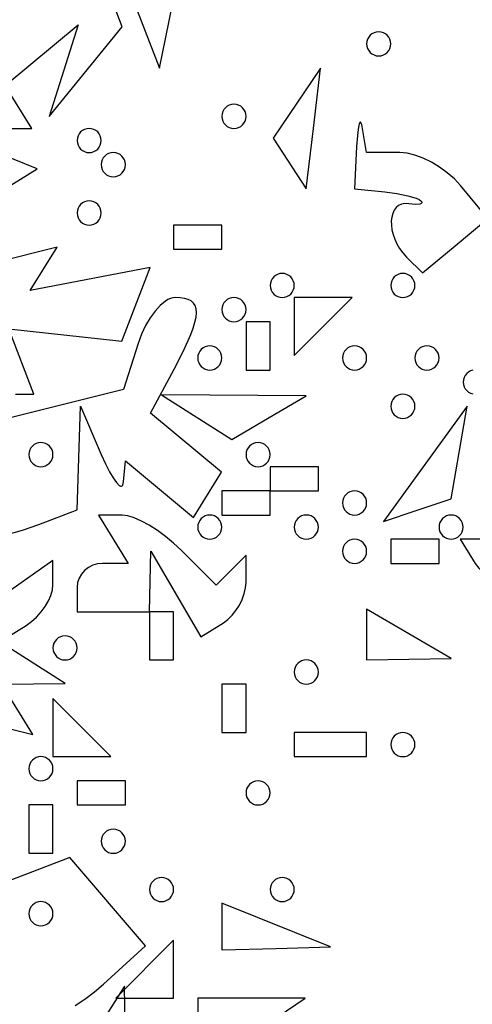
# Model space of a CAD drawing. Units: millimetres. Extents: x 1.6 to 13.5, y -15.3 to -4.7.
# Drawn here: x 9 to 9.4, y -7.8 to -7 of the extents above; entities that cross this region are included whole.
import ezdxf

# ---------------------------------------------------------------- set-up
doc = ezdxf.new("R2010")
doc.units = ezdxf.units.MM
doc.header["$MEASUREMENT"] = 0

msp = doc.modelspace()

# ---------------------------------------------------------------- linework, layer by layer
at = {"flags": 128}
for points in [[(8.94, -7.054545), (8.986212, -7.054545), (8.962299, -7.015853), (9.028272, -6.961101), (9.001892, -7.043636), (9.068112, -6.962757), (9.028353, -6.858182)], [(9.116287, -6.929091), (9.130852, -6.858182), (9.114124, -6.858182), (9.112355, -6.858352), (9.110507, -6.85885), (9.106638, -6.860764), (9.102636, -6.863791), (9.098621, -6.867795), (9.094713, -6.872644), (9.091033, -6.878202), (9.087701, -6.884335), (9.084837, -6.890909), (9.072279, -6.923636), (9.101721, -7), (9.116287, -6.929091)], [(9.3, -6.989091), (9.302191, -6.988868), (9.304236, -6.98823), (9.306088, -6.987221), (9.307705, -6.985886), (9.309039, -6.98427), (9.310048, -6.982418), (9.310686, -6.980373), (9.310909, -6.978182), (9.310686, -6.97599), (9.310048, -6.973946), (9.309039, -6.972093), (9.307705, -6.970477), (9.306088, -6.969142), (9.304236, -6.968134), (9.302191, -6.967495), (9.3, -6.967273), (9.297809, -6.967495), (9.295764, -6.968134), (9.293912, -6.969142), (9.292295, -6.970477), (9.290961, -6.972093), (9.289952, -6.973946), (9.289314, -6.97599), (9.289091, -6.978182), (9.289314, -6.980373), (9.289952, -6.982418), (9.290961, -6.98427), (9.292295, -6.985886), (9.293912, -6.987221), (9.295764, -6.98823), (9.297809, -6.988868), (9.3, -6.989091)], [(9.240921, -7.054545), (9.247351, -7), (9.204697, -7.063371), (9.234492, -7.109091), (9.240921, -7.054545)], [(9.169091, -7.054545), (9.171282, -7.054323), (9.173327, -7.053685), (9.175179, -7.052676), (9.176795, -7.051341), (9.17813, -7.049725), (9.179139, -7.047872), (9.179777, -7.045828), (9.18, -7.043636), (9.179777, -7.041445), (9.179139, -7.039401), (9.17813, -7.037548), (9.176795, -7.035932), (9.175179, -7.034597), (9.173327, -7.033588), (9.171282, -7.03295), (9.169091, -7.032727), (9.1669, -7.03295), (9.164855, -7.033588), (9.163002, -7.034597), (9.161386, -7.035932), (9.160051, -7.037548), (9.159043, -7.039401), (9.158404, -7.041445), (9.158182, -7.043636), (9.158404, -7.045828), (9.159043, -7.047872), (9.160051, -7.049725), (9.161386, -7.051341), (9.163002, -7.052676), (9.164855, -7.053685), (9.1669, -7.054323), (9.169091, -7.054545)], [(9.369171, -7.160552), (9.39872, -7.136029), (9.373961, -7.106196), (9.368374, -7.100203), (9.361976, -7.094613), (9.354992, -7.089546), (9.347646, -7.085127), (9.340164, -7.081477), (9.33277, -7.078718), (9.32569, -7.076973), (9.319147, -7.076364), (9.289091, -7.076364), (9.285455, -7.054545), (9.284687, -7.050942), (9.283899, -7.049087), (9.283505, -7.048794), (9.283113, -7.048912), (9.282352, -7.050352), (9.281638, -7.053339), (9.280993, -7.057805), (9.28, -7.070909), (9.278182, -7.109091), (9.305455, -7.111818), (9.316474, -7.113296), (9.326318, -7.115304), (9.333912, -7.117579), (9.336529, -7.118734), (9.338182, -7.119856), (9.338944, -7.120871), (9.339009, -7.121715), (9.338422, -7.122378), (9.337227, -7.122848), (9.333196, -7.123168), (9.327273, -7.122584), (9.323709, -7.122385), (9.32059, -7.122937), (9.317919, -7.124171), (9.315699, -7.126017), (9.313932, -7.128407), (9.312622, -7.13127), (9.311772, -7.134538), (9.311383, -7.138141), (9.31146, -7.14201), (9.312005, -7.146076), (9.313021, -7.150269), (9.31451, -7.154521), (9.316477, -7.158761), (9.318923, -7.16292), (9.321851, -7.166929), (9.325265, -7.17072), (9.339621, -7.185076), (9.369171, -7.160552)], [(9.038182, -7.076364), (9.040373, -7.076141), (9.042418, -7.075503), (9.04427, -7.074494), (9.045886, -7.073159), (9.047221, -7.071543), (9.04823, -7.06969), (9.048868, -7.067646), (9.049091, -7.065455), (9.048868, -7.063263), (9.04823, -7.061219), (9.047221, -7.059366), (9.045886, -7.05775), (9.04427, -7.056415), (9.042418, -7.055406), (9.040373, -7.054768), (9.038182, -7.054545), (9.03599, -7.054768), (9.033946, -7.055406), (9.032093, -7.056415), (9.030477, -7.05775), (9.029142, -7.059366), (9.028134, -7.061219), (9.027495, -7.063263), (9.027273, -7.065455), (9.027495, -7.067646), (9.028134, -7.06969), (9.029142, -7.071543), (9.030477, -7.073159), (9.032093, -7.074494), (9.033946, -7.075503), (9.03599, -7.076141), (9.038182, -7.076364)], [(8.939288, -7.123015), (8.991097, -7.090996), (8.938276, -7.069528)], [(9.06, -7.098182), (9.062191, -7.097959), (9.064236, -7.097321), (9.066088, -7.096312), (9.067705, -7.094977), (9.069039, -7.093361), (9.070048, -7.091509), (9.070686, -7.089464), (9.070909, -7.087273), (9.070686, -7.085081), (9.070048, -7.083037), (9.069039, -7.081184), (9.067705, -7.079568), (9.066088, -7.078233), (9.064236, -7.077224), (9.062191, -7.076586), (9.06, -7.076364), (9.057809, -7.076586), (9.055764, -7.077224), (9.053912, -7.078233), (9.052295, -7.079568), (9.050961, -7.081184), (9.049952, -7.083037), (9.049314, -7.085081), (9.049091, -7.087273), (9.049314, -7.089464), (9.049952, -7.091509), (9.050961, -7.093361), (9.052295, -7.094977), (9.053912, -7.096312), (9.055764, -7.097321), (9.057809, -7.097959), (9.06, -7.098182)], [(9.038182, -7.141818), (9.040373, -7.141596), (9.042418, -7.140957), (9.04427, -7.139949), (9.045886, -7.138614), (9.047221, -7.136998), (9.04823, -7.135145), (9.048868, -7.1331), (9.049091, -7.130909), (9.048868, -7.128718), (9.04823, -7.126673), (9.047221, -7.124821), (9.045886, -7.123205), (9.04427, -7.12187), (9.042418, -7.120861), (9.040373, -7.120223), (9.038182, -7.12), (9.03599, -7.120223), (9.033946, -7.120861), (9.032093, -7.12187), (9.030477, -7.123205), (9.029142, -7.124821), (9.028134, -7.126673), (9.027495, -7.128718), (9.027273, -7.130909), (9.027495, -7.1331), (9.028134, -7.135145), (9.029142, -7.136998), (9.030477, -7.138614), (9.032093, -7.139949), (9.033946, -7.140957), (9.03599, -7.141596), (9.038182, -7.141818)], [(9.114545, -7.163636), (9.158182, -7.163636), (9.158182, -7.141818), (9.114545, -7.141818), (9.114545, -7.163636)], [(8.971714, -7.294545), (8.988305, -7.294545), (8.965652, -7.235512), (9.067844, -7.24673), (9.093356, -7.180247), (8.984957, -7.200969), (9.009111, -7.161887), (8.896364, -7.190185)], [(9.212727, -7.207273), (9.214919, -7.20705), (9.216963, -7.206412), (9.218816, -7.205403), (9.220432, -7.204068), (9.221767, -7.202452), (9.222776, -7.200599), (9.223414, -7.198555), (9.223636, -7.196364), (9.223414, -7.194172), (9.222776, -7.192128), (9.221767, -7.190275), (9.220432, -7.188659), (9.218816, -7.187324), (9.216963, -7.186315), (9.214919, -7.185677), (9.212727, -7.185455), (9.210536, -7.185677), (9.208491, -7.186315), (9.206639, -7.187324), (9.205023, -7.188659), (9.203688, -7.190275), (9.202679, -7.192128), (9.202041, -7.194172), (9.201818, -7.196364), (9.202041, -7.198555), (9.202679, -7.200599), (9.203688, -7.202452), (9.205023, -7.204068), (9.206639, -7.205403), (9.208491, -7.206412), (9.210536, -7.20705), (9.212727, -7.207273)], [(9.321818, -7.207273), (9.32401, -7.20705), (9.326054, -7.206412), (9.327907, -7.205403), (9.329523, -7.204068), (9.330858, -7.202452), (9.331866, -7.200599), (9.332505, -7.198555), (9.332727, -7.196364), (9.332505, -7.194172), (9.331866, -7.192128), (9.330858, -7.190275), (9.329523, -7.188659), (9.327907, -7.187324), (9.326054, -7.186315), (9.32401, -7.185677), (9.321818, -7.185455), (9.319627, -7.185677), (9.317582, -7.186315), (9.31573, -7.187324), (9.314114, -7.188659), (9.312779, -7.190275), (9.31177, -7.192128), (9.311132, -7.194172), (9.310909, -7.196364), (9.311132, -7.198555), (9.31177, -7.200599), (9.312779, -7.202452), (9.314114, -7.204068), (9.31573, -7.205403), (9.317582, -7.206412), (9.319627, -7.20705), (9.321818, -7.207273)], [(8.96288, -7.421564), (8.977882, -7.417353), (8.992761, -7.412211), (9.027273, -7.398968), (9.03034, -7.305455), (9.049091, -7.349091), (9.052889, -7.357468), (9.056493, -7.364532), (9.059819, -7.370182), (9.062784, -7.374318), (9.065306, -7.376837), (9.066374, -7.377459), (9.067301, -7.37764), (9.068074, -7.377366), (9.068685, -7.376625), (9.069376, -7.373692), (9.070909, -7.354657), (9.132479, -7.405755), (9.157701, -7.364944), (9.093644, -7.311782), (9.115004, -7.271871), (9.123767, -7.254786), (9.130056, -7.240751), (9.132273, -7.234804), (9.133873, -7.229529), (9.134856, -7.224899), (9.135222, -7.220882), (9.134972, -7.217449), (9.134107, -7.214571), (9.132627, -7.212217), (9.130532, -7.210358), (9.127823, -7.208963), (9.1245, -7.208004), (9.120564, -7.207451), (9.116016, -7.207273), (9.113875, -7.207488), (9.11166, -7.208119), (9.109388, -7.209145), (9.107077, -7.210545), (9.102404, -7.21438), (9.097779, -7.219454), (9.093339, -7.225597), (9.089222, -7.232639), (9.085566, -7.24041), (9.082507, -7.24874), (9.069345, -7.290207), (8.961818, -7.317195)], [(9.169091, -7.229091), (9.171282, -7.228868), (9.173327, -7.22823), (9.175179, -7.227221), (9.176795, -7.225886), (9.17813, -7.22427), (9.179139, -7.222418), (9.179777, -7.220373), (9.18, -7.218182), (9.179777, -7.21599), (9.179139, -7.213946), (9.17813, -7.212093), (9.176795, -7.210477), (9.175179, -7.209142), (9.173327, -7.208134), (9.171282, -7.207495), (9.169091, -7.207273), (9.1669, -7.207495), (9.164855, -7.208134), (9.163002, -7.209142), (9.161386, -7.210477), (9.160051, -7.212093), (9.159043, -7.213946), (9.158404, -7.21599), (9.158182, -7.218182), (9.158404, -7.220373), (9.159043, -7.222418), (9.160051, -7.22427), (9.161386, -7.225886), (9.163002, -7.227221), (9.164855, -7.22823), (9.1669, -7.228868), (9.169091, -7.229091)], [(9.249818, -7.233455), (9.276, -7.207273), (9.223636, -7.207273), (9.223636, -7.259636), (9.249818, -7.233455)], [(9.18, -7.272727), (9.201818, -7.272727), (9.201818, -7.229091), (9.18, -7.229091), (9.18, -7.272727)], [(9.147273, -7.272727), (9.149464, -7.272505), (9.151509, -7.271866), (9.153361, -7.270858), (9.154977, -7.269523), (9.156312, -7.267907), (9.157321, -7.266054), (9.157959, -7.26401), (9.158182, -7.261818), (9.157959, -7.259627), (9.157321, -7.257582), (9.156312, -7.25573), (9.154977, -7.254114), (9.153361, -7.252779), (9.151509, -7.25177), (9.149464, -7.251132), (9.147273, -7.250909), (9.145081, -7.251132), (9.143037, -7.25177), (9.141184, -7.252779), (9.139568, -7.254114), (9.138233, -7.25573), (9.137224, -7.257582), (9.136586, -7.259627), (9.136364, -7.261818), (9.136586, -7.26401), (9.137224, -7.266054), (9.138233, -7.267907), (9.139568, -7.269523), (9.141184, -7.270858), (9.143037, -7.271866), (9.145081, -7.272505), (9.147273, -7.272727)], [(9.278182, -7.272727), (9.280373, -7.272505), (9.282418, -7.271866), (9.28427, -7.270858), (9.285886, -7.269523), (9.287221, -7.267907), (9.28823, -7.266054), (9.288868, -7.26401), (9.289091, -7.261818), (9.288868, -7.259627), (9.28823, -7.257582), (9.287221, -7.25573), (9.285886, -7.254114), (9.28427, -7.252779), (9.282418, -7.25177), (9.280373, -7.251132), (9.278182, -7.250909), (9.27599, -7.251132), (9.273946, -7.25177), (9.272093, -7.252779), (9.270477, -7.254114), (9.269142, -7.25573), (9.268134, -7.257582), (9.267495, -7.259627), (9.267273, -7.261818), (9.267495, -7.26401), (9.268134, -7.266054), (9.269142, -7.267907), (9.270477, -7.269523), (9.272093, -7.270858), (9.273946, -7.271866), (9.27599, -7.272505), (9.278182, -7.272727)], [(9.343636, -7.272727), (9.345828, -7.272505), (9.347872, -7.271866), (9.349725, -7.270858), (9.351341, -7.269523), (9.352676, -7.267907), (9.353685, -7.266054), (9.354323, -7.26401), (9.354545, -7.261818), (9.354323, -7.259627), (9.353685, -7.257582), (9.352676, -7.25573), (9.351341, -7.254114), (9.349725, -7.252779), (9.347872, -7.25177), (9.345828, -7.251132), (9.343636, -7.250909), (9.341445, -7.251132), (9.339401, -7.25177), (9.337548, -7.252779), (9.335932, -7.254114), (9.334597, -7.25573), (9.333588, -7.257582), (9.33295, -7.259627), (9.332727, -7.261818), (9.33295, -7.26401), (9.333588, -7.266054), (9.334597, -7.267907), (9.335932, -7.269523), (9.337548, -7.270858), (9.339401, -7.271866), (9.341445, -7.272505), (9.343636, -7.272727)], [(9.385081, -7.27295), (9.383037, -7.273588), (9.381184, -7.274597), (9.379568, -7.275932), (9.378233, -7.277548), (9.377224, -7.279401), (9.376586, -7.281445), (9.376364, -7.283636), (9.376586, -7.285828), (9.377224, -7.287872), (9.378233, -7.289725), (9.379568, -7.291341), (9.381184, -7.292676), (9.383037, -7.293685), (9.385081, -7.294323)], [(9.200823, -7.315616), (9.234545, -7.295872), (9.103636, -7.295214), (9.1671, -7.335359), (9.200823, -7.315616)], [(9.321818, -7.316364), (9.32401, -7.316141), (9.326054, -7.315503), (9.327907, -7.314494), (9.329523, -7.313159), (9.330858, -7.311543), (9.331866, -7.30969), (9.332505, -7.307646), (9.332727, -7.305455), (9.332505, -7.303263), (9.331866, -7.301219), (9.330858, -7.299366), (9.329523, -7.29775), (9.327907, -7.296415), (9.326054, -7.295406), (9.32401, -7.294768), (9.321818, -7.294545), (9.319627, -7.294768), (9.317582, -7.295406), (9.31573, -7.296415), (9.314114, -7.29775), (9.312779, -7.299366), (9.31177, -7.301219), (9.311132, -7.303263), (9.310909, -7.305455), (9.311132, -7.307646), (9.31177, -7.30969), (9.312779, -7.311543), (9.314114, -7.313159), (9.31573, -7.314494), (9.317582, -7.315503), (9.319627, -7.316141), (9.321818, -7.316364)], [(9.334906, -7.399284), (9.365455, -7.389111), (9.379834, -7.305455), (9.304358, -7.409456), (9.334906, -7.399284)], [(8.994545, -7.338182), (8.992354, -7.338404), (8.99031, -7.339043), (8.988457, -7.340051), (8.986841, -7.341386), (8.985506, -7.343002), (8.984497, -7.344855), (8.983859, -7.3469), (8.983636, -7.349091), (8.983859, -7.351282), (8.984497, -7.353327), (8.985506, -7.355179), (8.986841, -7.356795), (8.988457, -7.35813), (8.99031, -7.359139), (8.992354, -7.359777), (8.994545, -7.36), (8.996737, -7.359777), (8.998781, -7.359139), (9.000634, -7.35813), (9.00225, -7.356795), (9.003585, -7.355179), (9.004594, -7.353327), (9.005232, -7.351282), (9.005455, -7.349091), (9.005232, -7.3469), (9.004594, -7.344855), (9.003585, -7.343002), (9.00225, -7.341386), (9.000634, -7.340051), (8.998781, -7.339043), (8.996737, -7.338404), (8.994545, -7.338182)], [(9.190909, -7.36), (9.1931, -7.359777), (9.195145, -7.359139), (9.196998, -7.35813), (9.198614, -7.356795), (9.199949, -7.355179), (9.200957, -7.353327), (9.201596, -7.351282), (9.201818, -7.349091), (9.201596, -7.3469), (9.200957, -7.344855), (9.199949, -7.343002), (9.198614, -7.341386), (9.196998, -7.340051), (9.195145, -7.339043), (9.1931, -7.338404), (9.190909, -7.338182), (9.188718, -7.338404), (9.186673, -7.339043), (9.184821, -7.340051), (9.183205, -7.341386), (9.18187, -7.343002), (9.180861, -7.344855), (9.180223, -7.3469), (9.18, -7.349091), (9.180223, -7.351282), (9.180861, -7.353327), (9.18187, -7.355179), (9.183205, -7.356795), (9.184821, -7.35813), (9.186673, -7.359139), (9.188718, -7.359777), (9.190909, -7.36)], [(9.201818, -7.381818), (9.245455, -7.381818), (9.245455, -7.36), (9.201818, -7.36), (9.201818, -7.381818)], [(9.158182, -7.403636), (9.201818, -7.403636), (9.201818, -7.381818), (9.158182, -7.381818), (9.158182, -7.403636)], [(9.278182, -7.403636), (9.280373, -7.403414), (9.282418, -7.402776), (9.28427, -7.401767), (9.285886, -7.400432), (9.287221, -7.398816), (9.28823, -7.396963), (9.288868, -7.394919), (9.289091, -7.392727), (9.288868, -7.390536), (9.28823, -7.388491), (9.287221, -7.386639), (9.285886, -7.385023), (9.28427, -7.383688), (9.282418, -7.382679), (9.280373, -7.382041), (9.278182, -7.381818), (9.27599, -7.382041), (9.273946, -7.382679), (9.272093, -7.383688), (9.270477, -7.385023), (9.269142, -7.386639), (9.268134, -7.388491), (9.267495, -7.390536), (9.267273, -7.392727), (9.267495, -7.394919), (9.268134, -7.396963), (9.269142, -7.398816), (9.270477, -7.400432), (9.272093, -7.401767), (9.273946, -7.402776), (9.27599, -7.403414), (9.278182, -7.403636)], [(9.159523, -7.500989), (9.163636, -7.497954), (9.167474, -7.494169), (9.170951, -7.489784), (9.173985, -7.484952), (9.17649, -7.479824), (9.178384, -7.474549), (9.179582, -7.46928), (9.18, -7.464167), (9.18, -7.44), (9.152987, -7.467013), (9.121299, -7.435325), (9.114493, -7.428959), (9.107295, -7.423021), (9.09992, -7.417639), (9.092589, -7.412945), (9.08552, -7.409067), (9.07893, -7.406137), (9.073038, -7.404283), (9.068063, -7.403636), (9.046516, -7.403636), (9.073484, -7.447273), (9.050379, -7.447273), (9.045737, -7.447718), (9.041407, -7.448994), (9.037483, -7.451012), (9.03406, -7.453682), (9.031233, -7.456914), (9.029096, -7.460619), (9.027744, -7.464708), (9.027273, -7.469091), (9.027273, -7.490909), (9.092727, -7.490909), (9.094054, -7.436364), (9.139046, -7.513645), (9.159523, -7.500989)], [(9.147273, -7.425455), (9.149464, -7.425232), (9.151509, -7.424594), (9.153361, -7.423585), (9.154977, -7.42225), (9.156312, -7.420634), (9.157321, -7.418781), (9.157959, -7.416737), (9.158182, -7.414545), (9.157959, -7.412354), (9.157321, -7.41031), (9.156312, -7.408457), (9.154977, -7.406841), (9.153361, -7.405506), (9.151509, -7.404497), (9.149464, -7.403859), (9.147273, -7.403636), (9.145081, -7.403859), (9.143037, -7.404497), (9.141184, -7.405506), (9.139568, -7.406841), (9.138233, -7.408457), (9.137224, -7.41031), (9.136586, -7.412354), (9.136364, -7.414545), (9.136586, -7.416737), (9.137224, -7.418781), (9.138233, -7.420634), (9.139568, -7.42225), (9.141184, -7.423585), (9.143037, -7.424594), (9.145081, -7.425232), (9.147273, -7.425455)], [(9.234545, -7.425455), (9.236737, -7.425232), (9.238781, -7.424594), (9.240634, -7.423585), (9.24225, -7.42225), (9.243585, -7.420634), (9.244594, -7.418781), (9.245232, -7.416737), (9.245455, -7.414545), (9.245232, -7.412354), (9.244594, -7.41031), (9.243585, -7.408457), (9.24225, -7.406841), (9.240634, -7.405506), (9.238781, -7.404497), (9.236737, -7.403859), (9.234545, -7.403636), (9.232354, -7.403859), (9.23031, -7.404497), (9.228457, -7.405506), (9.226841, -7.406841), (9.225506, -7.408457), (9.224497, -7.41031), (9.223859, -7.412354), (9.223636, -7.414545), (9.223859, -7.416737), (9.224497, -7.418781), (9.225506, -7.420634), (9.226841, -7.42225), (9.228457, -7.423585), (9.23031, -7.424594), (9.232354, -7.425232), (9.234545, -7.425455)], [(9.365455, -7.425455), (9.367646, -7.425232), (9.36969, -7.424594), (9.371543, -7.423585), (9.373159, -7.42225), (9.374494, -7.420634), (9.375503, -7.418781), (9.376141, -7.416737), (9.376364, -7.414545), (9.376141, -7.412354), (9.375503, -7.41031), (9.374494, -7.408457), (9.373159, -7.406841), (9.371543, -7.405506), (9.36969, -7.404497), (9.367646, -7.403859), (9.365455, -7.403636), (9.363263, -7.403859), (9.361219, -7.404497), (9.359366, -7.405506), (9.35775, -7.406841), (9.356415, -7.408457), (9.355406, -7.41031), (9.354768, -7.412354), (9.354545, -7.414545), (9.354768, -7.416737), (9.355406, -7.418781), (9.356415, -7.420634), (9.35775, -7.42225), (9.359366, -7.423585), (9.361219, -7.424594), (9.363263, -7.425232), (9.365455, -7.425455)], [(9.278182, -7.447273), (9.280373, -7.44705), (9.282418, -7.446412), (9.28427, -7.445403), (9.285886, -7.444068), (9.287221, -7.442452), (9.28823, -7.440599), (9.288868, -7.438555), (9.289091, -7.436364), (9.288868, -7.434172), (9.28823, -7.432128), (9.287221, -7.430275), (9.285886, -7.428659), (9.28427, -7.427324), (9.282418, -7.426315), (9.280373, -7.425677), (9.278182, -7.425455), (9.27599, -7.425677), (9.273946, -7.426315), (9.272093, -7.427324), (9.270477, -7.428659), (9.269142, -7.430275), (9.268134, -7.432128), (9.267495, -7.434172), (9.267273, -7.436364), (9.267495, -7.438555), (9.268134, -7.440599), (9.269142, -7.442452), (9.270477, -7.444068), (9.272093, -7.445403), (9.273946, -7.446412), (9.27599, -7.44705), (9.278182, -7.447273)], [(9.310909, -7.447273), (9.354545, -7.447273), (9.354545, -7.425455), (9.310909, -7.425455), (9.310909, -7.447273)], [(9.433484, -7.469091), (9.466212, -7.469091), (9.452727, -7.447273), (9.449351, -7.44289), (9.444909, -7.438801), (9.439593, -7.435096), (9.43359, -7.431864), (9.427092, -7.429194), (9.420287, -7.427176), (9.413365, -7.4259), (9.406516, -7.425455), (9.373788, -7.425455), (9.387273, -7.447273), (9.390649, -7.451656), (9.395091, -7.455744), (9.400407, -7.45945), (9.40641, -7.462682), (9.412908, -7.465352), (9.419713, -7.467369), (9.426635, -7.468646), (9.433484, -7.469091)], [(8.869847, -7.572272), (8.987293, -7.601749), (8.959243, -7.556364), (9.016364, -7.555695), (8.957159, -7.518182), (8.981307, -7.503258), (8.986158, -7.499816), (8.990683, -7.495745), (8.994784, -7.491198), (8.998361, -7.486323), (9.001316, -7.481273), (9.003549, -7.476196), (9.004962, -7.471243), (9.005455, -7.466566), (9.005455, -7.444798), (8.908472, -7.512727)], [(9.092727, -7.534545), (9.114545, -7.534545), (9.114545, -7.490909), (9.092727, -7.490909), (9.092727, -7.534545)], [(9.327273, -7.533882), (9.365455, -7.533219), (9.289091, -7.488741), (9.289091, -7.534545), (9.327273, -7.533882)], [(9.016364, -7.534545), (9.018555, -7.534323), (9.020599, -7.533685), (9.022452, -7.532676), (9.024068, -7.531341), (9.025403, -7.529725), (9.026412, -7.527872), (9.02705, -7.525828), (9.027273, -7.523636), (9.02705, -7.521445), (9.026412, -7.519401), (9.025403, -7.517548), (9.024068, -7.515932), (9.022452, -7.514597), (9.020599, -7.513588), (9.018555, -7.51295), (9.016364, -7.512727), (9.014172, -7.51295), (9.012128, -7.513588), (9.010275, -7.514597), (9.008659, -7.515932), (9.007324, -7.517548), (9.006315, -7.519401), (9.005677, -7.521445), (9.005455, -7.523636), (9.005677, -7.525828), (9.006315, -7.527872), (9.007324, -7.529725), (9.008659, -7.531341), (9.010275, -7.532676), (9.012128, -7.533685), (9.014172, -7.534323), (9.016364, -7.534545)], [(9.234545, -7.556364), (9.236737, -7.556141), (9.238781, -7.555503), (9.240634, -7.554494), (9.24225, -7.553159), (9.243585, -7.551543), (9.244594, -7.54969), (9.245232, -7.547646), (9.245455, -7.545455), (9.245232, -7.543263), (9.244594, -7.541219), (9.243585, -7.539366), (9.24225, -7.53775), (9.240634, -7.536415), (9.238781, -7.535406), (9.236737, -7.534768), (9.234545, -7.534545), (9.232354, -7.534768), (9.23031, -7.535406), (9.228457, -7.536415), (9.226841, -7.53775), (9.225506, -7.539366), (9.224497, -7.541219), (9.223859, -7.543263), (9.223636, -7.545455), (9.223859, -7.547646), (9.224497, -7.54969), (9.225506, -7.551543), (9.226841, -7.553159), (9.228457, -7.554494), (9.23031, -7.555503), (9.232354, -7.556141), (9.234545, -7.556364)], [(9.158182, -7.6), (9.18, -7.6), (9.18, -7.556364), (9.158182, -7.556364), (9.158182, -7.6)], [(9.031636, -7.621818), (9.057818, -7.621818), (9.005455, -7.569455), (9.005455, -7.621818), (9.031636, -7.621818)], [(9.223636, -7.621818), (9.267273, -7.621818), (9.289091, -7.621818), (9.289091, -7.6), (9.245455, -7.6), (9.223636, -7.6), (9.223636, -7.621818)], [(9.321818, -7.621818), (9.32401, -7.621596), (9.326054, -7.620957), (9.327907, -7.619949), (9.329523, -7.618614), (9.330858, -7.616998), (9.331866, -7.615145), (9.332505, -7.6131), (9.332727, -7.610909), (9.332505, -7.608718), (9.331866, -7.606673), (9.330858, -7.604821), (9.329523, -7.603205), (9.327907, -7.60187), (9.326054, -7.600861), (9.32401, -7.600223), (9.321818, -7.6), (9.319627, -7.600223), (9.317582, -7.600861), (9.31573, -7.60187), (9.314114, -7.603205), (9.312779, -7.604821), (9.31177, -7.606673), (9.311132, -7.608718), (9.310909, -7.610909), (9.311132, -7.6131), (9.31177, -7.615145), (9.312779, -7.616998), (9.314114, -7.618614), (9.31573, -7.619949), (9.317582, -7.620957), (9.319627, -7.621596), (9.321818, -7.621818)], [(8.994545, -7.643636), (8.996737, -7.643414), (8.998781, -7.642776), (9.000634, -7.641767), (9.00225, -7.640432), (9.003585, -7.638816), (9.004594, -7.636963), (9.005232, -7.634919), (9.005455, -7.632727), (9.005232, -7.630536), (9.004594, -7.628491), (9.003585, -7.626639), (9.00225, -7.625023), (9.000634, -7.623688), (8.998781, -7.622679), (8.996737, -7.622041), (8.994545, -7.621818), (8.992354, -7.622041), (8.99031, -7.622679), (8.988457, -7.623688), (8.986841, -7.625023), (8.985506, -7.626639), (8.984497, -7.628491), (8.983859, -7.630536), (8.983636, -7.632727), (8.983859, -7.634919), (8.984497, -7.636963), (8.985506, -7.638816), (8.986841, -7.640432), (8.988457, -7.641767), (8.99031, -7.642776), (8.992354, -7.643414), (8.994545, -7.643636)], [(9.027273, -7.665455), (9.070909, -7.665455), (9.070909, -7.643636), (9.027273, -7.643636), (9.027273, -7.665455)], [(9.190909, -7.665455), (9.1931, -7.665232), (9.195145, -7.664594), (9.196998, -7.663585), (9.198614, -7.66225), (9.199949, -7.660634), (9.200957, -7.658781), (9.201596, -7.656737), (9.201818, -7.654545), (9.201596, -7.652354), (9.200957, -7.65031), (9.199949, -7.648457), (9.198614, -7.646841), (9.196998, -7.645506), (9.195145, -7.644497), (9.1931, -7.643859), (9.190909, -7.643636), (9.188718, -7.643859), (9.186673, -7.644497), (9.184821, -7.645506), (9.183205, -7.646841), (9.18187, -7.648457), (9.180861, -7.65031), (9.180223, -7.652354), (9.18, -7.654545), (9.180223, -7.656737), (9.180861, -7.658781), (9.18187, -7.660634), (9.183205, -7.66225), (9.184821, -7.663585), (9.186673, -7.664594), (9.188718, -7.665232), (9.190909, -7.665455)], [(8.983636, -7.709091), (9.005455, -7.709091), (9.005455, -7.665455), (8.983636, -7.665455), (8.983636, -7.709091)], [(9.06, -7.709091), (9.062191, -7.708868), (9.064236, -7.70823), (9.066088, -7.707221), (9.067705, -7.705886), (9.069039, -7.70427), (9.070048, -7.702418), (9.070686, -7.700373), (9.070909, -7.698182), (9.070686, -7.69599), (9.070048, -7.693946), (9.069039, -7.692093), (9.067705, -7.690477), (9.066088, -7.689142), (9.064236, -7.688134), (9.062191, -7.687495), (9.06, -7.687273), (9.057809, -7.687495), (9.055764, -7.688134), (9.053912, -7.689142), (9.052295, -7.690477), (9.050961, -7.692093), (9.049952, -7.693946), (9.049314, -7.69599), (9.049091, -7.698182), (9.049314, -7.700373), (9.049952, -7.702418), (9.050961, -7.70427), (9.052295, -7.705886), (9.053912, -7.707221), (9.055764, -7.70823), (9.057809, -7.708868), (9.06, -7.709091)], [(9.025665, -7.846562), (9.034367, -7.840699), (9.042922, -7.83423), (9.051076, -7.827295), (9.089224, -7.792771), (9.020856, -7.712923), (8.965048, -7.734338)], [(9.103636, -7.752727), (9.105828, -7.752505), (9.107872, -7.751866), (9.109725, -7.750858), (9.111341, -7.749523), (9.112676, -7.747907), (9.113685, -7.746054), (9.114323, -7.74401), (9.114545, -7.741818), (9.114323, -7.739627), (9.113685, -7.737582), (9.112676, -7.73573), (9.111341, -7.734114), (9.109725, -7.732779), (9.107872, -7.73177), (9.105828, -7.731132), (9.103636, -7.730909), (9.101445, -7.731132), (9.099401, -7.73177), (9.097548, -7.732779), (9.095932, -7.734114), (9.094597, -7.73573), (9.093588, -7.737582), (9.09295, -7.739627), (9.092727, -7.741818), (9.09295, -7.74401), (9.093588, -7.746054), (9.094597, -7.747907), (9.095932, -7.749523), (9.097548, -7.750858), (9.099401, -7.751866), (9.101445, -7.752505), (9.103636, -7.752727)], [(9.212727, -7.752727), (9.214919, -7.752505), (9.216963, -7.751866), (9.218816, -7.750858), (9.220432, -7.749523), (9.221767, -7.747907), (9.222776, -7.746054), (9.223414, -7.74401), (9.223636, -7.741818), (9.223414, -7.739627), (9.222776, -7.737582), (9.221767, -7.73573), (9.220432, -7.734114), (9.218816, -7.732779), (9.216963, -7.73177), (9.214919, -7.731132), (9.212727, -7.730909), (9.210536, -7.731132), (9.208491, -7.73177), (9.206639, -7.732779), (9.205023, -7.734114), (9.203688, -7.73573), (9.202679, -7.737582), (9.202041, -7.739627), (9.201818, -7.741818), (9.202041, -7.74401), (9.202679, -7.746054), (9.203688, -7.747907), (9.205023, -7.749523), (9.206639, -7.750858), (9.208491, -7.751866), (9.210536, -7.752505), (9.212727, -7.752727)], [(8.994545, -7.752727), (8.992354, -7.75295), (8.99031, -7.753588), (8.988457, -7.754597), (8.986841, -7.755932), (8.985506, -7.757548), (8.984497, -7.759401), (8.983859, -7.761445), (8.983636, -7.763636), (8.983859, -7.765828), (8.984497, -7.767872), (8.985506, -7.769725), (8.986841, -7.771341), (8.988457, -7.772676), (8.99031, -7.773685), (8.992354, -7.774323), (8.994545, -7.774545), (8.996737, -7.774323), (8.998781, -7.773685), (9.000634, -7.772676), (9.00225, -7.771341), (9.003585, -7.769725), (9.004594, -7.767872), (9.005232, -7.765828), (9.005455, -7.763636), (9.005232, -7.761445), (9.004594, -7.759401), (9.003585, -7.757548), (9.00225, -7.755932), (9.000634, -7.754597), (8.998781, -7.753588), (8.996737, -7.75295), (8.994545, -7.752727)], [(9.207273, -7.794981), (9.256364, -7.793598), (9.158182, -7.754133), (9.158182, -7.796364), (9.207273, -7.794981)], [(9.088364, -7.84), (9.114545, -7.84), (9.114545, -7.787636), (9.062182, -7.84), (9.088364, -7.84)], [(9.112567, -7.91072), (9.120417, -7.907611), (9.129438, -7.903564), (9.14972, -7.893332), (9.17086, -7.881389), (9.180956, -7.875203), (9.190309, -7.869102), (9.233346, -7.84), (9.136364, -7.84), (9.136364, -7.883636), (9.070909, -7.883636), (9.070241, -7.829091), (9.029576, -7.893394), (9.077861, -7.923235), (9.112567, -7.91072)]]:
    msp.add_lwpolyline(points, dxfattribs=at)

doc.saveas('drawing.dxf')
